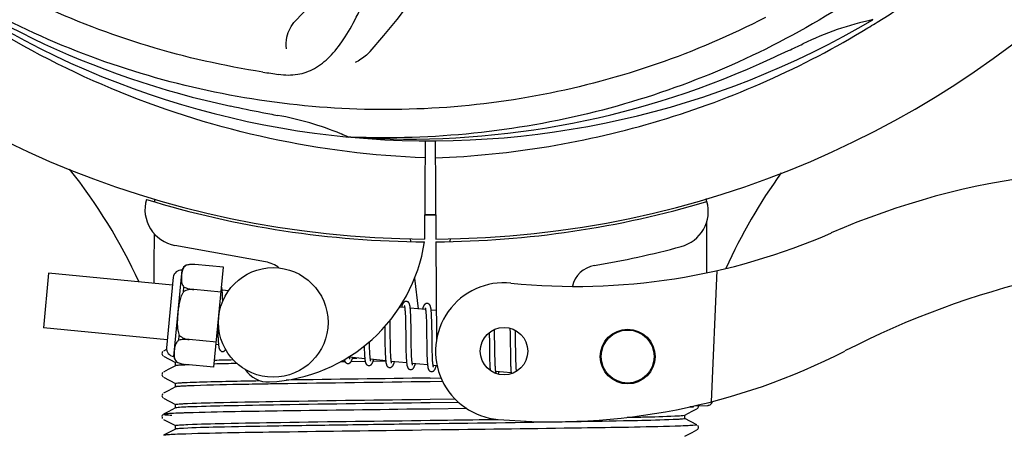
# Model space of a CAD drawing. Units: millimetres. Extents: x 783 to 5206, y 676 to 6796.
# Drawn here: x 1655 to 1763, y 2650 to 2696 of the extents above; entities that cross this region are included whole.
import ezdxf

# ---------------------------------------------------------------- set-up
doc = ezdxf.new("R2010")
doc.units = ezdxf.units.MM
doc.layers.add('COTAS', color=7, linetype='Continuous')
doc.styles.add('ARIAL', font='arial.ttf')
doc.dimstyles.new('Diseño_PlanosFabricacion', dxfattribs={"dimtxt": 40, "dimasz": 45, "dimexe": 10, "dimexo": 10, "dimgap": 10, "dimtad": 1, "dimtih": 1, "dimtoh": 1, "dimdec": 0, "dimzin": 1, "dimdsep": 46, "dimtxsty": 'ARIAL', "dimcen": 15, "dimadec": 0, "dimazin": 0, "dimtp": 0.05, "dimtm": 0.05, "dimtfac": 1, "dimtdec": 0, "dimtofl": 0, "dimtmove": 0, "dimatfit": 3, "dimfxl": 0, "dimtolj": 1, "dimarcsym": 0})

# ---------------------------------------------------------------- blocks, each defined once
blk = doc.blocks.new('*D5')
at = {"layer": 'COTAS', "color": 0, "lineweight": -2}
for p, q in [((3284.75, 2941.38), (3284.75, 2481.48)), ((1214.76, 2670.38), (1214.76, 2481.48)), ((1259.76, 2491.48), (3239.75, 2491.48))]:
    blk.add_line(p, q, dxfattribs=at)
at = {"layer": 'COTAS', "color": 0}
for points in [[(1259.76, 2498.98), (1259.76, 2483.98), (1214.76, 2491.48)], [(3239.75, 2498.98), (3239.75, 2483.98), (3284.75, 2491.48)]]:
    blk.add_solid(points, dxfattribs=at)
at = {"layer": 'Defpoints', "color": 0}
for p in [(3284.75, 2951.38), (1214.76, 2680.38), (3284.75, 2491.48)]:
    blk.add_point(p, dxfattribs=at)
at = {"layer": 'COTAS', "color": 0, "insert": (2249.75, 2521.91), "char_height": 40, "attachment_point": 5, "style": 'ARIAL'}
blk.add_mtext('\\A1;2070 mm', dxfattribs=at)

msp = doc.modelspace()

# ---------------------------------------------------------------- linework, layer by layer
for p, q in [((1748.5, 2695.17), (1748.72, 2695.31)), ((1691.06, 2682.7), (1690.82, 2682.71)), ((1699.2, 2682.33), (1699.14, 2671.54)), ((1700.3, 2682.32), (1700.36, 2671.54)), ((1669.54, 2675.88), (1669.54, 2675.96)), ((1729.99, 2675.97), (1729.99, 2675.65)), ((1730, 2673.32), (1730.03, 2667.86)), ((1697.55, 2671.59), (1697.58, 2671.28)), ((1700.37, 2671.24), (1700.43, 2660.41)), ((1701.95, 2671.59), (1701.92, 2671.28)), ((1681.72, 2669.05), (1671.79, 2670.85)), ((1671.66, 2658.69), (1672.57, 2668.14)), ((1673.01, 2668.68), (1673.01, 2668.69)), ((1673.01, 2668.68), (1673.01, 2668.68)), ((1677.12, 2668.46), (1673.99, 2668.76)), ((1676.06, 2657.51), (1677.12, 2668.46)), ((1731.14, 2668.09), (1730.52, 2653.72)), ((1657.96, 2667.79), (1657.39, 2661.82)), ((1671.53, 2666.49), (1657.96, 2667.79)), ((1671.61, 2667.36), (1670.87, 2659.64)), ((1698.04, 2667.26), (1698.42, 2663.9)), ((1672.73, 2665.76), (1672.78, 2666.29)), ((1673.86, 2666), (1673.86, 2666.01)), ((1676.85, 2665.72), (1673.86, 2666.01)), ((1677.68, 2665.89), (1676.96, 2665.96)), ((1677.01, 2665.21), (1677.01, 2665.38)), ((1677.02, 2665.03), (1677.01, 2665.21)), ((1696.96, 2664.04), (1696.39, 2664.09)), ((1699.25, 2663.82), (1697.57, 2663.98)), ((1700.41, 2663.7), (1699.85, 2663.76)), ((1695.36, 2662.35), (1695.36, 2662.64)), ((1697.03, 2663.19), (1697.03, 2663.03)), ((1697.03, 2663.03), (1697.04, 2662.85)), ((1697.04, 2662.85), (1697.04, 2662.67)), ((1697.04, 2662.67), (1697.05, 2662.48)), ((1697.62, 2663.13), (1697.62, 2663.31)), ((1697.63, 2662.95), (1697.62, 2663.13)), ((1697.64, 2662.76), (1697.63, 2662.95)), ((1697.64, 2662.45), (1697.64, 2662.76)), ((1699.3, 2663.27), (1699.31, 2663.14)), ((1699.31, 2663.14), (1699.31, 2663)), ((1699.31, 2663), (1699.32, 2662.85)), ((1699.32, 2662.85), (1699.33, 2662.69)), ((1699.33, 2662.69), (1699.33, 2662.53)), ((1699.91, 2663.05), (1699.9, 2663.21)), ((1699.91, 2662.88), (1699.91, 2663.05)), ((1699.92, 2662.7), (1699.91, 2662.88)), ((1699.93, 2662.51), (1699.92, 2662.7)), ((1670.95, 2660.51), (1657.39, 2661.82)), ((1676.48, 2661.86), (1676.48, 2661.68)), ((1676.48, 2661.68), (1676.49, 2661.32)), ((1694.77, 2661.96), (1694.78, 2661.42)), ((1695.37, 2661.72), (1695.36, 2662.35)), ((1697.05, 2662.48), (1697.06, 2662.16)), ((1697.06, 2662.16), (1697.06, 2661.83)), ((1697.06, 2661.83), (1697.07, 2661.36)), ((1697.65, 2662.12), (1697.64, 2662.45)), ((1697.66, 2661.55), (1697.65, 2662.12)), ((1697.67, 2660.35), (1697.66, 2661.55)), ((1699.33, 2662.53), (1699.34, 2662.26)), ((1699.34, 2662.26), (1699.34, 2661.98)), ((1699.34, 2661.98), (1699.35, 2661.68)), ((1699.35, 2661.68), (1699.36, 2661.26)), ((1699.93, 2662.2), (1699.93, 2662.51)), ((1699.94, 2661.88), (1699.93, 2662.2)), ((1699.95, 2661.29), (1699.94, 2661.88)), ((1706.81, 2661.37), (1706.8, 2661.65)), ((1708.49, 2661.78), (1708.49, 2661.61)), ((1708.49, 2661.61), (1708.5, 2661.41)), ((1709.09, 2661.39), (1709.09, 2661.54)), ((1672.22, 2660.46), (1672.27, 2660.99)), ((1673.34, 2660.53), (1673.34, 2660.54)), ((1676.33, 2660.25), (1673.34, 2660.53)), ((1676.49, 2661.32), (1676.5, 2661.09)), ((1676.5, 2661.09), (1676.51, 2660.87)), ((1676.51, 2660.87), (1676.52, 2660.68)), ((1695.39, 2660.34), (1695.38, 2660.77)), ((1699.36, 2661.26), (1699.37, 2659.89)), ((1706.21, 2661.29), (1706.22, 2660.94)), ((1706.22, 2660.94), (1706.23, 2660.46)), ((1706.81, 2660.93), (1706.81, 2661.37)), ((1706.83, 2659.95), (1706.81, 2660.93)), ((1708.5, 2661.41), (1708.5, 2661.11)), ((1708.5, 2661.11), (1708.51, 2660.78)), ((1708.51, 2660.78), (1708.51, 2660.31)), ((1709.1, 2661.03), (1709.09, 2661.39)), ((1709.11, 2660.41), (1709.1, 2661.03)), ((1670.87, 2659.45), (1670.55, 2659.28)), ((1676.57, 2659.97), (1676.3, 2660)), ((1692.52, 2659.82), (1692.52, 2659.63)), ((1693.11, 2660.07), (1693.1, 2660.31)), ((1693.11, 2659.77), (1693.11, 2660.07)), ((1693.12, 2659.59), (1693.11, 2659.77)), ((1694.79, 2660.3), (1694.8, 2659.86)), ((1694.8, 2659.86), (1694.81, 2659.54)), ((1694.81, 2659.54), (1694.81, 2659.34)), ((1695.39, 2660.03), (1695.39, 2660.34)), ((1695.4, 2659.75), (1695.39, 2660.03)), ((1695.4, 2659.48), (1695.4, 2659.75)), ((1695.41, 2659.31), (1695.4, 2659.48)), ((1697.08, 2660.23), (1697.09, 2659.73)), ((1697.09, 2659.73), (1697.1, 2659.37)), ((1697.1, 2659.37), (1697.1, 2659.14)), ((1697.68, 2660), (1697.67, 2660.35)), ((1697.68, 2659.67), (1697.68, 2660)), ((1697.69, 2659.46), (1697.68, 2659.67)), ((1697.69, 2659.25), (1697.69, 2659.46)), ((1699.37, 2659.89), (1699.38, 2659.44)), ((1699.38, 2659.44), (1699.39, 2659.12)), ((1699.97, 2659.69), (1699.96, 2660.05)), ((1699.98, 2659.36), (1699.97, 2659.69)), ((1706.23, 2659.84), (1706.24, 2659.06)), ((1706.83, 2659.42), (1706.83, 2659.95)), ((1706.84, 2659.02), (1706.83, 2659.42)), ((1708.51, 2660.31), (1708.53, 2659)), ((1709.12, 2658.95), (1709.12, 2659.41)), ((1670.46, 2659.22), (1670.41, 2659.15)), ((1670.55, 2658.72), (1671.86, 2658.03)), ((1692.59, 2658.43), (1690.91, 2658.59)), ((1691.25, 2658.51), (1691.73, 2658.51)), ((1692.53, 2659.35), (1692.54, 2659.18)), ((1692.54, 2659.18), (1692.55, 2659.02)), ((1693.13, 2659.17), (1693.13, 2659.33)), ((1693.14, 2659.02), (1693.13, 2659.17)), ((1694.88, 2658.21), (1693.2, 2658.37)), ((1694.81, 2659.34), (1694.82, 2659.14)), ((1695.42, 2659.14), (1695.41, 2659.31)), ((1695.43, 2658.78), (1695.43, 2658.92)), ((1697.1, 2659.14), (1697.11, 2658.93)), ((1697.11, 2658.93), (1697.12, 2658.72)), ((1697.7, 2659.06), (1697.69, 2659.25)), ((1697.71, 2658.88), (1697.7, 2659.06)), ((1697.71, 2658.71), (1697.71, 2658.88)), ((1699.39, 2659.12), (1699.39, 2658.91)), ((1699.39, 2658.91), (1699.4, 2658.72)), ((1699.4, 2658.72), (1699.41, 2658.53)), ((1699.41, 2658.53), (1699.42, 2658.36)), ((1699.98, 2659.15), (1699.98, 2659.36)), ((1699.99, 2658.95), (1699.98, 2659.15)), ((1699.99, 2658.76), (1699.99, 2658.95)), ((1700, 2658.59), (1699.99, 2658.76)), ((1700.01, 2658.43), (1700, 2658.59)), ((1700.01, 2658.35), (1700.01, 2658.43)), ((1706.24, 2659.06), (1706.25, 2658.68)), ((1706.25, 2658.68), (1706.26, 2658.43)), ((1706.26, 2658.43), (1706.26, 2658.21)), ((1706.84, 2658.73), (1706.84, 2659.02)), ((1706.85, 2658.46), (1706.84, 2658.73)), ((1706.86, 2658.21), (1706.85, 2658.46)), ((1708.53, 2659), (1708.54, 2658.59)), ((1708.54, 2658.59), (1708.54, 2658.33)), ((1708.54, 2658.33), (1708.55, 2658.08)), ((1709.13, 2658.63), (1709.12, 2658.95)), ((1709.14, 2658.32), (1709.13, 2658.63)), ((1709.14, 2658.13), (1709.14, 2658.32)), ((1671.05, 2657.24), (1670.55, 2656.97)), ((1671.86, 2657.66), (1671.05, 2657.24)), ((1671.85, 2657.65), (1671.85, 2658.04)), ((1671.97, 2658.08), (1671.98, 2658.08)), ((1671.99, 2658.07), (1671.99, 2658.08)), ((1671.99, 2658.08), (1671.99, 2658.08)), ((1676.06, 2657.51), (1672.94, 2657.81)), ((1690.13, 2658.1), (1689.91, 2658.09)), ((1690.43, 2658.1), (1690.13, 2658.1)), ((1692.64, 2658.13), (1691.08, 2658.11)), ((1694.89, 2658.16), (1693.49, 2658.14)), ((1697.17, 2657.99), (1695.49, 2658.15)), ((1699.46, 2657.77), (1697.78, 2657.93)), ((1700.51, 2657.67), (1700.07, 2657.71)), ((1706.26, 2658.21), (1706.27, 2657.99)), ((1706.27, 2657.99), (1706.28, 2657.79)), ((1706.86, 2658.05), (1706.86, 2658.21)), ((1706.87, 2657.9), (1706.86, 2658.05)), ((1706.88, 2657.76), (1706.87, 2657.9)), ((1706.88, 2657.63), (1706.88, 2657.76)), ((1708.55, 2658.08), (1708.56, 2657.85)), ((1708.56, 2657.85), (1708.56, 2657.64)), ((1709.15, 2657.95), (1709.14, 2658.13)), ((1709.15, 2657.78), (1709.15, 2657.95)), ((1709.16, 2657.62), (1709.15, 2657.78)), ((1709.17, 2657.48), (1709.16, 2657.62)), ((1670.46, 2656.91), (1670.41, 2656.85)), ((1670.55, 2656.41), (1671.86, 2655.72)), ((1699.75, 2656.31), (1700.94, 2656.33)), ((1708.62, 2656.89), (1706.94, 2657.05)), ((1671.86, 2655.35), (1671.05, 2654.93)), ((1671.85, 2655.34), (1671.85, 2655.73)), ((1701.12, 2655.94), (1699.75, 2655.92)), ((1670.46, 2654.6), (1670.42, 2654.54)), ((1671.05, 2654.93), (1670.55, 2654.67)), ((1670.55, 2654.1), (1671.86, 2653.41)), ((1699.75, 2654), (1702.46, 2654.04)), ((1671.86, 2653.04), (1671.05, 2652.62)), ((1671.85, 2653.03), (1671.85, 2653.42)), ((1699.73, 2652.92), (1699.11, 2652.92)), ((1703.75, 2652.98), (1699.73, 2652.92)), ((1702.87, 2653.65), (1699.75, 2653.61)), ((1728.59, 2653.18), (1728.18, 2653.17)), ((1728.18, 2653.17), (1728.59, 2653.18)), ((1728.45, 2652.68), (1728.95, 2652.94)), ((1728.59, 2653.18), (1728.6, 2653.26)), ((1728.66, 2653.27), (1730.18, 2653.33)), ((1729.01, 2652.98), (1729.06, 2653.03)), ((1729.06, 2653.03), (1729.1, 2653.1)), ((1670.44, 2652.27), (1670.4, 2652.2)), ((1670.4, 2651.94), (1670.44, 2651.88)), ((1670.48, 2652.31), (1670.44, 2652.27)), ((1671.05, 2652.62), (1670.55, 2652.36)), ((1727.64, 2652.26), (1728.45, 2652.68)), ((1728.95, 2651.2), (1727.64, 2651.89)), ((1727.65, 2651.88), (1727.65, 2652.27)), ((1670.55, 2651.79), (1671.86, 2651.11)), ((1671.85, 2650.72), (1671.85, 2651.11)), ((1729.1, 2651.05), (1729.06, 2651.11)), ((1729.06, 2650.72), (1729.1, 2650.79)), ((1671.05, 2650.31), (1670.55, 2650.05)), ((1671.86, 2650.73), (1671.05, 2650.31)), ((1700.98, 2650.63), (1698.79, 2650.6)), ((1727.64, 2649.95), (1728.45, 2650.37)), ((1728.45, 2650.37), (1728.95, 2650.63)), ((1729.01, 2650.67), (1729.06, 2650.72))]:
    msp.add_line(p, q)
for points in [[(1676.96, 2665.93), (1676.96, 2665.99), (1676.95, 2666.04), (1676.94, 2666.09), (1676.94, 2666.14), (1676.93, 2666.18), (1676.92, 2666.22), (1676.91, 2666.27), (1676.91, 2666.29)], [(1677.01, 2665.38), (1677, 2665.46), (1677, 2665.53), (1676.99, 2665.61), (1676.99, 2665.68), (1676.98, 2665.74), (1676.98, 2665.81), (1676.97, 2665.87), (1676.96, 2665.93)], [(1677.03, 2664.74), (1677.03, 2664.83), (1677.02, 2665.03)], [(1697.15, 2664.72), (1697.14, 2664.72), (1697.08, 2664.72), (1697.03, 2664.71), (1696.98, 2664.69), (1696.93, 2664.67), (1696.89, 2664.64), (1696.86, 2664.61), (1696.83, 2664.58), (1696.81, 2664.55), (1696.79, 2664.52), (1696.77, 2664.49), (1696.75, 2664.46), (1696.73, 2664.42), (1696.72, 2664.38), (1696.7, 2664.34), (1696.68, 2664.3), (1696.66, 2664.25), (1696.65, 2664.2), (1696.63, 2664.15), (1696.61, 2664.09), (1696.6, 2664.07)], [(1696.92, 2664.23), (1696.92, 2664.23), (1696.91, 2664.23), (1696.91, 2664.23), (1696.92, 2664.22), (1696.92, 2664.22), (1696.92, 2664.2), (1696.93, 2664.19), (1696.93, 2664.17), (1696.94, 2664.14), (1696.94, 2664.12), (1696.95, 2664.09), (1696.96, 2664.05)], [(1696.96, 2664.05), (1696.96, 2664.02), (1696.97, 2663.98), (1696.97, 2663.93), (1696.98, 2663.89), (1696.98, 2663.84), (1696.99, 2663.79), (1696.99, 2663.73), (1697, 2663.68), (1697, 2663.62), (1697.01, 2663.55), (1697.01, 2663.49), (1697.01, 2663.42)], [(1697.57, 2663.94), (1697.56, 2664), (1697.56, 2664.05), (1697.55, 2664.1), (1697.54, 2664.15), (1697.54, 2664.2), (1697.53, 2664.24), (1697.52, 2664.28), (1697.51, 2664.32), (1697.5, 2664.36), (1697.49, 2664.39), (1697.48, 2664.42), (1697.47, 2664.46), (1697.45, 2664.49), (1697.44, 2664.52), (1697.42, 2664.55), (1697.39, 2664.58), (1697.36, 2664.62), (1697.33, 2664.65), (1697.28, 2664.68), (1697.23, 2664.7), (1697.18, 2664.72), (1697.15, 2664.72)], [(1697.62, 2663.31), (1697.61, 2663.39), (1697.61, 2663.47), (1697.6, 2663.54), (1697.6, 2663.62), (1697.59, 2663.69), (1697.59, 2663.76), (1697.58, 2663.82), (1697.58, 2663.88), (1697.57, 2663.94)], [(1699.44, 2664.5), (1699.42, 2664.5), (1699.37, 2664.5), (1699.32, 2664.49), (1699.27, 2664.47), (1699.23, 2664.45), (1699.19, 2664.43), (1699.16, 2664.4), (1699.14, 2664.37), (1699.11, 2664.35), (1699.09, 2664.32), (1699.07, 2664.29), (1699.06, 2664.26), (1699.04, 2664.23), (1699.02, 2664.2), (1699.01, 2664.17), (1698.99, 2664.13), (1698.98, 2664.09), (1698.96, 2664.05), (1698.94, 2664), (1698.93, 2663.95), (1698.91, 2663.9), (1698.89, 2663.85)], [(1699.2, 2664.01), (1699.2, 2664.01), (1699.2, 2664.01), (1699.2, 2664.01), (1699.21, 2664), (1699.21, 2663.99), (1699.21, 2663.98), (1699.22, 2663.96), (1699.22, 2663.94), (1699.23, 2663.92), (1699.23, 2663.9), (1699.24, 2663.87), (1699.24, 2663.84)], [(1699.24, 2663.84), (1699.25, 2663.8), (1699.25, 2663.77), (1699.26, 2663.73), (1699.26, 2663.69), (1699.27, 2663.65), (1699.27, 2663.6), (1699.28, 2663.55), (1699.28, 2663.5), (1699.29, 2663.44), (1699.29, 2663.39), (1699.3, 2663.33), (1699.3, 2663.27)], [(1699.86, 2663.74), (1699.85, 2663.79), (1699.84, 2663.84), (1699.84, 2663.89), (1699.83, 2663.94), (1699.82, 2663.98), (1699.82, 2664.03), (1699.81, 2664.06), (1699.8, 2664.1), (1699.79, 2664.14), (1699.78, 2664.17), (1699.77, 2664.21), (1699.76, 2664.24), (1699.74, 2664.27), (1699.73, 2664.3), (1699.71, 2664.33), (1699.68, 2664.37), (1699.65, 2664.4), (1699.61, 2664.43), (1699.57, 2664.46), (1699.52, 2664.48), (1699.47, 2664.5), (1699.44, 2664.5)], [(1699.9, 2663.21), (1699.89, 2663.28), (1699.89, 2663.36), (1699.89, 2663.43), (1699.88, 2663.49), (1699.87, 2663.56), (1699.87, 2663.62), (1699.86, 2663.68), (1699.86, 2663.74)], [(1697.01, 2663.42), (1697.02, 2663.27), (1697.03, 2663.19)], [(1695.38, 2660.77), (1695.38, 2661.23), (1695.37, 2661.72)], [(1676.52, 2660.68), (1676.52, 2660.58), (1676.53, 2660.49), (1676.53, 2660.41), (1676.54, 2660.33), (1676.54, 2660.25), (1676.55, 2660.18), (1676.55, 2660.11), (1676.56, 2660.04), (1676.57, 2659.98)], [(1694.78, 2661.42), (1694.78, 2661.2), (1694.79, 2660.3)], [(1697.07, 2661.36), (1697.07, 2660.99), (1697.08, 2660.23)], [(1699.96, 2660.05), (1699.96, 2660.67), (1699.95, 2660.8), (1699.95, 2661.29)], [(1706.23, 2660.46), (1706.23, 2660.09), (1706.23, 2659.84)], [(1676.57, 2659.98), (1676.57, 2659.92), (1676.58, 2659.87), (1676.59, 2659.81), (1676.6, 2659.77), (1676.6, 2659.72), (1676.61, 2659.68), (1676.62, 2659.64), (1676.63, 2659.6), (1676.64, 2659.56), (1676.65, 2659.53), (1676.67, 2659.49), (1676.68, 2659.46), (1676.7, 2659.43), (1676.72, 2659.39), (1676.74, 2659.36), (1676.78, 2659.33), (1676.82, 2659.29), (1676.86, 2659.26), (1676.91, 2659.24), (1676.97, 2659.23), (1676.98, 2659.23)], [(1676.98, 2659.23), (1677, 2659.23), (1677.05, 2659.23), (1677.1, 2659.24), (1677.15, 2659.26), (1677.2, 2659.28), (1677.24, 2659.31), (1677.27, 2659.34), (1677.3, 2659.37), (1677.32, 2659.4), (1677.34, 2659.43), (1677.35, 2659.44)], [(1692.52, 2659.63), (1692.53, 2659.53), (1692.53, 2659.35)], [(1693.13, 2659.33), (1693.12, 2659.5), (1693.12, 2659.59)], [(1709.12, 2659.41), (1709.11, 2659.9), (1709.11, 2660.41)], [(1670.41, 2659.15), (1670.38, 2659.07), (1670.37, 2658.99), (1670.39, 2658.9), (1670.43, 2658.82), (1670.48, 2658.77)], [(1690.35, 2658.34), (1690.36, 2658.31), (1690.37, 2658.27), (1690.38, 2658.23), (1690.39, 2658.2), (1690.4, 2658.17), (1690.42, 2658.14), (1690.43, 2658.11), (1690.45, 2658.07), (1690.48, 2658.04), (1690.51, 2658.01), (1690.55, 2657.97), (1690.59, 2657.94), (1690.64, 2657.92), (1690.7, 2657.91), (1690.72, 2657.91)], [(1690.72, 2657.91), (1690.75, 2657.9), (1690.8, 2657.91), (1690.86, 2657.92), (1690.91, 2657.94), (1690.95, 2657.97), (1690.99, 2658), (1691.02, 2658.03), (1691.04, 2658.05), (1691.06, 2658.08), (1691.08, 2658.11), (1691.1, 2658.14), (1691.12, 2658.17), (1691.13, 2658.2), (1691.15, 2658.24), (1691.17, 2658.28), (1691.18, 2658.31), (1691.2, 2658.36), (1691.21, 2658.4), (1691.23, 2658.45), (1691.25, 2658.5), (1691.26, 2658.55), (1691.27, 2658.56)], [(1690.91, 2658.57), (1690.91, 2658.6), (1690.9, 2658.64), (1690.9, 2658.67)], [(1690.95, 2658.4), (1690.95, 2658.4), (1690.96, 2658.4), (1690.96, 2658.4), (1690.95, 2658.4), (1690.95, 2658.41), (1690.95, 2658.42), (1690.94, 2658.44), (1690.94, 2658.46), (1690.93, 2658.48), (1690.93, 2658.51), (1690.92, 2658.54), (1690.91, 2658.57)], [(1692.55, 2659.02), (1692.55, 2658.94), (1692.56, 2658.87), (1692.56, 2658.79), (1692.57, 2658.73), (1692.57, 2658.66), (1692.58, 2658.6), (1692.58, 2658.54), (1692.59, 2658.48)], [(1692.59, 2658.48), (1692.59, 2658.42), (1692.6, 2658.37), (1692.61, 2658.32), (1692.61, 2658.27), (1692.62, 2658.23), (1692.63, 2658.19), (1692.64, 2658.15), (1692.64, 2658.11), (1692.65, 2658.07), (1692.66, 2658.04), (1692.67, 2658), (1692.68, 2657.97), (1692.7, 2657.94), (1692.71, 2657.91), (1692.73, 2657.88), (1692.75, 2657.85), (1692.77, 2657.81), (1692.8, 2657.78), (1692.84, 2657.75), (1692.89, 2657.72), (1692.94, 2657.7), (1692.99, 2657.69), (1693.01, 2657.69)], [(1693.01, 2657.69), (1693.04, 2657.68), (1693.09, 2657.69), (1693.15, 2657.7), (1693.2, 2657.72), (1693.24, 2657.75), (1693.28, 2657.78), (1693.31, 2657.81), (1693.33, 2657.83), (1693.35, 2657.86), (1693.37, 2657.89), (1693.39, 2657.92), (1693.41, 2657.95), (1693.42, 2657.99), (1693.44, 2658.02), (1693.46, 2658.06), (1693.47, 2658.1), (1693.49, 2658.14), (1693.51, 2658.19), (1693.52, 2658.23), (1693.54, 2658.28), (1693.56, 2658.34)], [(1693.2, 2658.37), (1693.2, 2658.41), (1693.19, 2658.45), (1693.18, 2658.49), (1693.18, 2658.54), (1693.17, 2658.59), (1693.17, 2658.64), (1693.16, 2658.7), (1693.16, 2658.76), (1693.15, 2658.82), (1693.15, 2658.88), (1693.15, 2658.95), (1693.14, 2659.02)], [(1693.24, 2658.18), (1693.24, 2658.18), (1693.24, 2658.19), (1693.24, 2658.2), (1693.23, 2658.21), (1693.23, 2658.23), (1693.22, 2658.25), (1693.22, 2658.28), (1693.21, 2658.31), (1693.21, 2658.34), (1693.2, 2658.37)], [(1694.82, 2659.14), (1694.82, 2659.05), (1694.83, 2658.87)], [(1694.83, 2658.87), (1694.84, 2658.78), (1694.84, 2658.7), (1694.85, 2658.62), (1694.85, 2658.55), (1694.86, 2658.47), (1694.86, 2658.4), (1694.87, 2658.34), (1694.88, 2658.27), (1694.88, 2658.21)], [(1695.43, 2658.92), (1695.42, 2659.07), (1695.42, 2659.14)], [(1695.49, 2658.12), (1695.49, 2658.16), (1695.48, 2658.19), (1695.48, 2658.23), (1695.47, 2658.28), (1695.47, 2658.32), (1695.46, 2658.37), (1695.46, 2658.42), (1695.45, 2658.47), (1695.45, 2658.53), (1695.45, 2658.59), (1695.44, 2658.65), (1695.44, 2658.71), (1695.43, 2658.78)], [(1697.12, 2658.72), (1697.12, 2658.62), (1697.13, 2658.53), (1697.13, 2658.44), (1697.14, 2658.36), (1697.15, 2658.27), (1697.15, 2658.19), (1697.16, 2658.12), (1697.17, 2658.05)], [(1697.72, 2658.56), (1697.72, 2658.63), (1697.71, 2658.71)], [(1697.79, 2657.89), (1697.78, 2657.93), (1697.77, 2657.97), (1697.77, 2658.02), (1697.76, 2658.06), (1697.76, 2658.11), (1697.75, 2658.17), (1697.75, 2658.22), (1697.74, 2658.28), (1697.74, 2658.35), (1697.73, 2658.41), (1697.73, 2658.48), (1697.72, 2658.56)], [(1699.42, 2658.36), (1699.42, 2658.28), (1699.42, 2658.2), (1699.43, 2658.13), (1699.43, 2658.06), (1699.44, 2657.99), (1699.45, 2657.92), (1699.45, 2657.86), (1699.46, 2657.8)], [(1700.07, 2657.68), (1700.07, 2657.71), (1700.06, 2657.76), (1700.06, 2657.8), (1700.05, 2657.85), (1700.04, 2657.9), (1700.04, 2657.96), (1700.03, 2658.01), (1700.03, 2658.08), (1700.02, 2658.14), (1700.02, 2658.21), (1700.02, 2658.28), (1700.01, 2658.35)], [(1694.88, 2658.21), (1694.89, 2658.16), (1694.9, 2658.1), (1694.9, 2658.05), (1694.91, 2658), (1694.92, 2657.96), (1694.93, 2657.91), (1694.94, 2657.87), (1694.95, 2657.84), (1694.96, 2657.8), (1694.97, 2657.76), (1694.98, 2657.73), (1694.99, 2657.7), (1695.01, 2657.67), (1695.03, 2657.63), (1695.06, 2657.6), (1695.09, 2657.56), (1695.13, 2657.53), (1695.18, 2657.5), (1695.23, 2657.48), (1695.28, 2657.47), (1695.3, 2657.47)], [(1695.3, 2657.47), (1695.32, 2657.46), (1695.38, 2657.47), (1695.43, 2657.48), (1695.48, 2657.5), (1695.53, 2657.53), (1695.56, 2657.55), (1695.59, 2657.58), (1695.62, 2657.61), (1695.64, 2657.64), (1695.66, 2657.67), (1695.68, 2657.69), (1695.69, 2657.72), (1695.71, 2657.76), (1695.72, 2657.79), (1695.74, 2657.83), (1695.76, 2657.86), (1695.77, 2657.9), (1695.79, 2657.94), (1695.8, 2657.99), (1695.82, 2658.04), (1695.84, 2658.09), (1695.85, 2658.12)], [(1695.53, 2657.96), (1695.53, 2657.96), (1695.53, 2657.95), (1695.53, 2657.96), (1695.53, 2657.96), (1695.53, 2657.97), (1695.53, 2657.98), (1695.52, 2658), (1695.52, 2658.02), (1695.51, 2658.04), (1695.51, 2658.06), (1695.5, 2658.09), (1695.49, 2658.12)], [(1697.17, 2658.05), (1697.17, 2657.98), (1697.18, 2657.92), (1697.19, 2657.86), (1697.2, 2657.81), (1697.21, 2657.76), (1697.21, 2657.71), (1697.22, 2657.66), (1697.23, 2657.62), (1697.25, 2657.58), (1697.26, 2657.54), (1697.27, 2657.51), (1697.29, 2657.47), (1697.3, 2657.44), (1697.33, 2657.4), (1697.35, 2657.37), (1697.39, 2657.34), (1697.43, 2657.3), (1697.48, 2657.28), (1697.53, 2657.26), (1697.58, 2657.25), (1697.59, 2657.25)], [(1697.59, 2657.25), (1697.61, 2657.24), (1697.66, 2657.25), (1697.71, 2657.26), (1697.76, 2657.28), (1697.81, 2657.3), (1697.84, 2657.33), (1697.88, 2657.36), (1697.9, 2657.38), (1697.92, 2657.41), (1697.94, 2657.44), (1697.96, 2657.47), (1697.98, 2657.5), (1698, 2657.54), (1698.01, 2657.57), (1698.03, 2657.61), (1698.05, 2657.65), (1698.06, 2657.69), (1698.08, 2657.73), (1698.1, 2657.78), (1698.11, 2657.83), (1698.13, 2657.88), (1698.14, 2657.9)], [(1697.82, 2657.74), (1697.82, 2657.74), (1697.82, 2657.75), (1697.81, 2657.76), (1697.81, 2657.78), (1697.8, 2657.8), (1697.8, 2657.83), (1697.79, 2657.86), (1697.79, 2657.89)], [(1699.46, 2657.8), (1699.46, 2657.75), (1699.47, 2657.7), (1699.48, 2657.65), (1699.48, 2657.6), (1699.49, 2657.56), (1699.5, 2657.51), (1699.51, 2657.47), (1699.51, 2657.44), (1699.52, 2657.4), (1699.53, 2657.37), (1699.54, 2657.33), (1699.55, 2657.3), (1699.57, 2657.27), (1699.58, 2657.24), (1699.6, 2657.21), (1699.62, 2657.18), (1699.65, 2657.15), (1699.68, 2657.12), (1699.72, 2657.08), (1699.76, 2657.06), (1699.81, 2657.04), (1699.86, 2657.03), (1699.88, 2657.02)], [(1699.88, 2657.02), (1699.9, 2657.02), (1699.96, 2657.03), (1700.01, 2657.04), (1700.06, 2657.06), (1700.11, 2657.09), (1700.14, 2657.11), (1700.17, 2657.14), (1700.2, 2657.17), (1700.22, 2657.2), (1700.24, 2657.23), (1700.26, 2657.26), (1700.28, 2657.3), (1700.3, 2657.33), (1700.31, 2657.37), (1700.33, 2657.41), (1700.35, 2657.45), (1700.36, 2657.5), (1700.38, 2657.55), (1700.4, 2657.6), (1700.42, 2657.65), (1700.42, 2657.67)], [(1700.11, 2657.52), (1700.11, 2657.52), (1700.11, 2657.53), (1700.1, 2657.54), (1700.1, 2657.56), (1700.09, 2657.58), (1700.09, 2657.61), (1700.08, 2657.64), (1700.07, 2657.68)], [(1706.28, 2657.79), (1706.28, 2657.69), (1706.29, 2657.6), (1706.29, 2657.52), (1706.3, 2657.44), (1706.31, 2657.36), (1706.31, 2657.29), (1706.32, 2657.22), (1706.32, 2657.15), (1706.32, 2657.15)], [(1706.94, 2657.05), (1706.93, 2657.08), (1706.93, 2657.12), (1706.92, 2657.16), (1706.92, 2657.2), (1706.91, 2657.25), (1706.91, 2657.29), (1706.9, 2657.35), (1706.9, 2657.4), (1706.89, 2657.45), (1706.89, 2657.51), (1706.89, 2657.57), (1706.88, 2657.63)], [(1708.56, 2657.64), (1708.57, 2657.55), (1708.57, 2657.45), (1708.58, 2657.37), (1708.58, 2657.28), (1708.59, 2657.2), (1708.6, 2657.13), (1708.6, 2657.06), (1708.61, 2656.99), (1708.61, 2656.92)], [(1709.2, 2657.05), (1709.19, 2657.1), (1709.19, 2657.15), (1709.19, 2657.21), (1709.18, 2657.28), (1709.18, 2657.34), (1709.17, 2657.41), (1709.17, 2657.48)], [(1670.41, 2656.85), (1670.38, 2656.76), (1670.37, 2656.68), (1670.39, 2656.59), (1670.43, 2656.51), (1670.48, 2656.46)], [(1706.98, 2656.86), (1706.98, 2656.86), (1706.98, 2656.85), (1706.98, 2656.85), (1706.98, 2656.86), (1706.98, 2656.87), (1706.97, 2656.88), (1706.97, 2656.89), (1706.96, 2656.91), (1706.96, 2656.93), (1706.95, 2656.96), (1706.95, 2656.98), (1706.94, 2657.01), (1706.94, 2657.05)], [(1707.2, 2656.75), (1707.21, 2656.77), (1707.22, 2656.81), (1707.24, 2656.86), (1707.26, 2656.9), (1707.27, 2656.95), (1707.29, 2657.01), (1707.29, 2657.01)], [(1708.61, 2656.92), (1708.62, 2656.86), (1708.63, 2656.8), (1708.63, 2656.79)], [(1670.42, 2654.54), (1670.38, 2654.46), (1670.37, 2654.38), (1670.39, 2654.29), (1670.43, 2654.21), (1670.47, 2654.15)], [(1729.1, 2653.1), (1729.12, 2653.18), (1729.13, 2653.27), (1729.12, 2653.29)], [(1670.4, 2652.2), (1670.37, 2652.11), (1670.38, 2652.02), (1670.4, 2651.94)], [(1729.1, 2650.79), (1729.12, 2650.87), (1729.13, 2650.96), (1729.1, 2651.05)]]:
    msp.add_lwpolyline(points)
for centre, radius in [((1682.56, 2662.41), 6), ((1707.84, 2659.26), 2.6), ((1721.38, 2658.67), 3), ((1721.38, 2658.67), 2.9)]:
    msp.add_circle(centre, radius)
for centre, radius, start, end in [((1699.75, 2777.54), 106, 90.3322, 269.6678), ((1699.75, 2777.54), 106, 270.3322, 89.6678), ((1641.1, 2738.87), 70, 318.0566, 17.2752), ((1635.8, 2743.82), 69, 315.4682, 12.0184), ((1697.01, 2777.98), 97.52, 302.0226, 316.3787), ((1697.42, 2778.67), 94.59, 230.28, 258.0932), ((1699.75, 2777.54), 95.24, 228.766, 264.6079), ((1699.75, 2777.54), 95.24, 264.766, 300.6079), ((1755.56, 2661.89), 34.47, 102.2574, 115.7674), ((1696.92, 2778.11), 97.67, 301.3178, 301.8754), ((1699.75, 2777.54), 93.95, 294.6963, 295.7582), ((1592.32, 3011.18), 351.1, 294.1224, 294.6945), ((1697.2, 2777.08), 94.59, 266.28, 294.0932), ((1704.64, 2842.87), 154.79, 261.3764, 262.0196), ((1750.16, 3029.7), 351.1, 258.1224, 258.6945), ((1699.75, 2777.54), 93.95, 258.6963, 259.7582), ((1676.9, 2651.09), 34.55, 67.7531, 79.7572), ((1677.29, 2652.08), 33.48, 66.1995, 67.7196), ((1613.61, 2641.93), 59.7, 24.6556, 38.6333), ((1786.6, 2643.71), 59.77, 144.0575, 155.6724), ((1776.75, 2596.48), 82.64, 80.1721, 113.5863), ((1672.51, 2674.79), 4, 164.074, 259.6678), ((1699.75, 2777.54), 106.3, 252.9959, 269.6678), ((1699.75, 2777.54), 106.3, 270.3322, 286.5705), ((1726.21, 2674.59), 4, 284.9771, 15.4924), ((1699.75, 2777.54), 103.32, 269.6663, 270.3337), ((1699.75, 2777.54), 103.35, 269.666, 270.334), ((1699.75, 2777.54), 103.35, 269.666, 270.334), ((1681.24, 2673.97), 18.1, 272.923, 351.3426), ((1715.68, 2736.36), 70, 264.1914, 293.5863), ((1699.77, 2773.41), 106.3, 279.7245, 284.9771), ((1788.84, 2574.38), 95.47, 89.4362, 117.2134), ((1672.48, 2667.27), 0.875, 84.5, 174.5), ((1673.57, 2667.77), 1.07, 121.5208, 159.7276), ((1673.74, 2665.6), 3.17, 92.2989, 93.5411), ((1673.74, 2665.56), 3.21, 91.7293, 92.3005), ((1673.74, 2665.52), 3.25, 89.8325, 91.7252), ((1673.74, 2665.49), 3.28, 89.6082, 89.834), ((1673.74, 2665.46), 3.31, 87.6598, 89.6062), ((1673.74, 2665.44), 3.33, 87.5185, 87.6617), ((1673.74, 2665.42), 3.34, 85.6916, 87.5179), ((1681.09, 2665.6), 3.5, 52.3931, 79.6678), ((1718.24, 2665.68), 3, 99.7245, 166.7027), ((1707.84, 2659.26), 7.5, 84.2132, 265.1066), ((1671.74, 2659.56), 0.875, 174.5, 264.5), ((1672.72, 2658.86), 1.07, 189.2724, 227.4792), ((1688.28, 2165.17), 493.23, 91.1722, 91.4123), ((1713.17, 2721.53), 70, 265.1066, 297.2134), ((1676.13, 2589.5), 68.33, 92.3157, 92.5027), ((1690.2, 2080.06), 577.97, 91.15127, 91.39951), ((1682.01, 2658.89), 3, 213.0403, 272.923), ((1760.32, -2233.67), 4890.36, 90.70961, 90.89435), ((1788.96, -4255.51), 6912, 90.739482, 90.877232), ((1730.16, 2653.82), 0.49, 272.3558, 277.1189)]:
    msp.add_arc(centre, radius, start, end)
for start_param, end_param in [(1.458791, 1.459358), (1.467439, 1.480057)]:
    msp.add_ellipse((1699.75, 2627.29), major_axis=(0, 434.74), ratio=0.069927, start_param=start_param, end_param=end_param)
for points, knots in [([(1681.43, 2689.84), (1672.93, 2691.13), (1656.1, 2696.24), (1633.98, 2710.82), (1616.61, 2731.32), (1609.3, 2747.87), (1606.87, 2756.5)], [0, 0, 0, 0, 0.244703, 0.492965, 0.744714, 1, 1, 1, 1]), ([(1777.5, 2733.01), (1773.65, 2725.33), (1763.58, 2710.91), (1742.88, 2694.37), (1718.01, 2684.19), (1700.02, 2682.35), (1691.06, 2682.7)], [0, 0, 0, 0, 0.244703, 0.492965, 0.744714, 1, 1, 1, 1]), ([(1699.19, 2680.43), (1693.48, 2680.65), (1682.07, 2682.08), (1665.61, 2687.16), (1650.28, 2695.02), (1641.12, 2701.98), (1636.89, 2705.83)], [0, 0, 0, 0, 0.250002, 0.499994, 0.749995, 1, 1, 1, 1]), ([(1736.48, 2695.82), (1728.85, 2691.87), (1712.22, 2686.11), (1685.76, 2684.9), (1659.65, 2691.28), (1644.01, 2700.37), (1636.97, 2705.92)], [0, 0, 0, 0, 0.244703, 0.492965, 0.744714, 1, 1, 1, 1]), ([(1683.15, 2689.59), (1683.84, 2689.49), (1685.21, 2689.46), (1687.17, 2690.16), (1688.87, 2691.52), (1690.37, 2693.47), (1691.77, 2695.94), (1692.86, 2698.36), (1693.61, 2700.57), (1694.32, 2703.11), (1694.87, 2705.07), (1695.34, 2706.38)], [0, 0, 0, 0, 0.092727, 0.179138, 0.27145, 0.378129, 0.50386, 0.649625, 0.729722, 0.814701, 1, 1, 1, 1]), ([(1684.01, 2692.39), (1683.93, 2692.8), (1684.03, 2693.92), (1684.52, 2694.96), (1684.99, 2695.43)], [0, 0, 0, 0, 0.388617, 1, 1, 1, 1]), ([(1700.31, 2680.43), (1704.47, 2680.59), (1712.79, 2681.44), (1724.99, 2684.27), (1736.73, 2688.63), (1744.13, 2692.5), (1747.69, 2694.67)], [0, 0, 0, 0, 0.249996, 0.499996, 0.749997, 1, 1, 1, 1]), ([(1693.16, 2692.08), (1693.04, 2691.94), (1692.55, 2691.46), (1691.97, 2691.08), (1691.52, 2690.88)], [0, 0, 0, 0, 0.271837, 1, 1, 1, 1]), ([(1673.01, 2668.68), (1672.96, 2668.64), (1672.86, 2668.56), (1672.76, 2668.42), (1672.68, 2668.28), (1672.6, 2668.08), (1672.55, 2667.83), (1672.51, 2667.52), (1672.49, 2667.21), (1672.5, 2666.96), (1672.53, 2666.75), (1672.58, 2666.59), (1672.66, 2666.43), (1672.74, 2666.34), (1672.78, 2666.29)], [0, 0, 0, 0, 0.073636, 0.140135, 0.202746, 0.263355, 0.382101, 0.5, 0.617899, 0.736645, 0.797254, 0.859865, 0.926364, 1, 1, 1, 1]), ([(1673.54, 2668.76), (1673.49, 2668.76), (1673.32, 2668.74), (1673.14, 2668.71), (1673.01, 2668.68)], [0, 0, 0, 0, 0.260264, 1, 1, 1, 1]), ([(1673.86, 2666), (1673.77, 2666.01), (1673.57, 2666.02), (1673.28, 2665.99), (1672.99, 2665.9), (1672.81, 2665.81), (1672.73, 2665.76)], [0, 0, 0, 0, 0.249976, 0.499962, 0.749968, 1, 1, 1, 1]), ([(1672.78, 2666.29), (1672.94, 2666.21), (1673.3, 2666.09), (1673.67, 2666.03), (1673.86, 2666.01)], [0, 0, 0, 0, 0.48106, 1, 1, 1, 1]), ([(1672.73, 2665.76), (1672.67, 2665.68), (1672.57, 2665.5), (1672.45, 2665.22), (1672.36, 2664.93), (1672.26, 2664.53), (1672.18, 2664.02), (1672.11, 2663.42), (1672.06, 2662.8), (1672.05, 2662.29), (1672.06, 2661.88), (1672.1, 2661.58), (1672.16, 2661.28), (1672.23, 2661.08), (1672.27, 2660.99)], [0, 0, 0, 0, 0.062471, 0.124964, 0.187466, 0.249975, 0.374979, 0.5, 0.62502, 0.750025, 0.812534, 0.875036, 0.937529, 1, 1, 1, 1]), ([(1672.22, 2660.46), (1672.18, 2660.44), (1672.1, 2660.37), (1672.04, 2660.3), (1672.01, 2660.26)], [0, 0, 0, 0, 0.522173, 1, 1, 1, 1]), ([(1673.34, 2660.53), (1673.14, 2660.55), (1672.77, 2660.56), (1672.39, 2660.51), (1672.22, 2660.46)], [0, 0, 0, 0, 0.518932, 1, 1, 1, 1]), ([(1672.27, 2660.99), (1672.34, 2660.93), (1672.5, 2660.81), (1672.76, 2660.67), (1673.04, 2660.58), (1673.24, 2660.55), (1673.34, 2660.54)], [0, 0, 0, 0, 0.250032, 0.500038, 0.750024, 1, 1, 1, 1]), ([(1672.01, 2660.26), (1671.95, 2660.18), (1671.86, 2660.01), (1671.78, 2659.74), (1671.73, 2659.46), (1671.71, 2659.19), (1671.7, 2658.91), (1671.72, 2658.63), (1671.78, 2658.39), (1671.88, 2658.2), (1671.95, 2658.12), (1671.99, 2658.08)], [0, 0, 0, 0, 0.12745, 0.248997, 0.369036, 0.488799, 0.608769, 0.73, 0.856292, 0.924696, 1, 1, 1, 1]), ([(1671.85, 2658.04), (1671.85, 2658.05), (1671.86, 2658.05), (1671.87, 2658.06), (1671.87, 2658.06)], [0, 0, 0, 0, 0.330792, 1, 1, 1, 1]), ([(1673.14, 2657.76), (1672.97, 2657.75), (1672.67, 2657.74), (1672.27, 2657.72), (1672.02, 2657.69), (1671.89, 2657.68), (1671.86, 2657.66)], [0, 0, 0, 0, 0.405648, 0.708244, 0.906504, 1, 1, 1, 1]), ([(1671.99, 2658.08), (1672.14, 2658.01), (1672.44, 2657.9), (1672.77, 2657.83), (1672.94, 2657.81)], [0, 0, 0, 0, 0.481275, 1, 1, 1, 1]), ([(1671.85, 2655.73), (1671.85, 2655.73), (1671.85, 2655.74), (1671.86, 2655.74), (1671.86, 2655.74)], [0, 0, 0, 0, 0.392489, 1, 1, 1, 1]), ([(1671.86, 2655.74), (1671.89, 2655.76), (1672.02, 2655.77), (1672.27, 2655.8), (1672.66, 2655.82), (1672.97, 2655.84), (1673.14, 2655.85)], [0, 0, 0, 0, 0.092235, 0.290064, 0.593086, 1, 1, 1, 1]), ([(1673.17, 2655.45), (1672.99, 2655.45), (1672.68, 2655.43), (1672.28, 2655.41), (1672.03, 2655.38), (1671.9, 2655.37), (1671.86, 2655.35)], [0, 0, 0, 0, 0.405922, 0.708645, 0.906819, 1, 1, 1, 1]), ([(1673.14, 2655.85), (1673.59, 2655.86), (1676.23, 2655.95), (1678.87, 2656), (1681.06, 2656.04)], [0, 0, 0, 0, 0.170036, 1, 1, 1, 1]), ([(1681.62, 2655.66), (1680.7, 2655.64), (1677.88, 2655.59), (1675.07, 2655.54), (1673.17, 2655.45)], [0, 0, 0, 0, 0.326151, 1, 1, 1, 1]), ([(1683.13, 2655.68), (1682.75, 2655.68), (1682.25, 2655.67), (1681.74, 2655.66), (1681.62, 2655.66)], [0, 0, 0, 0, 0.755236, 1, 1, 1, 1]), ([(1673.17, 2653.54), (1674.49, 2653.59), (1677.86, 2653.67), (1686.72, 2653.84), (1694.26, 2653.93), (1699.75, 2654)], [0, 0, 0, 0, 0.148442, 0.38085, 1, 1, 1, 1]), ([(1671.85, 2653.42), (1671.85, 2653.43), (1671.85, 2653.43), (1671.86, 2653.43), (1671.86, 2653.43)], [0, 0, 0, 0, 0.367702, 1, 1, 1, 1]), ([(1671.86, 2653.43), (1671.9, 2653.45), (1672.03, 2653.46), (1672.29, 2653.49), (1672.69, 2653.51), (1673, 2653.53), (1673.17, 2653.54)], [0, 0, 0, 0, 0.097789, 0.297532, 0.5987, 1, 1, 1, 1]), ([(1671.87, 2653.04), (1671.87, 2653.04), (1671.86, 2653.04), (1671.86, 2653.04), (1671.86, 2653.04)], [0, 0, 0, 0, 0.541573, 1, 1, 1, 1]), ([(1673.22, 2653.15), (1672.91, 2653.13), (1672.5, 2653.12), (1672.05, 2653.08), (1671.91, 2653.06), (1671.87, 2653.04)], [0, 0, 0, 0, 0.693457, 0.895509, 1, 1, 1, 1]), ([(1699.11, 2652.92), (1693.96, 2652.85), (1685.3, 2652.74), (1676.64, 2652.61), (1673.14, 2652.5)], [0, 0, 0, 0, 0.59533, 1, 1, 1, 1]), ([(1699.75, 2653.61), (1694.29, 2653.54), (1686.77, 2653.44), (1677.93, 2653.28), (1674.55, 2653.2), (1673.22, 2653.15)], [0, 0, 0, 0, 0.617768, 0.850411, 1, 1, 1, 1]), ([(1730.22, 2653.34), (1730.29, 2653.35), (1730.42, 2653.39), (1730.52, 2653.48), (1730.56, 2653.54)], [0, 0, 0, 0, 0.500013, 1, 1, 1, 1]), ([(1670.55, 2652.36), (1670.49, 2652.33), (1671.11, 2652.27), (1671.2, 2652.27), (1671.44, 2652.26)], [0, 0, 0, 0, 0.202923, 1, 1, 1, 1]), ([(1671.64, 2652.45), (1671.49, 2652.44), (1671.23, 2652.43), (1670.9, 2652.41), (1670.69, 2652.38), (1670.58, 2652.37), (1670.55, 2652.36)], [0, 0, 0, 0, 0.404321, 0.706384, 0.904891, 1, 1, 1, 1]), ([(1673.14, 2652.5), (1672.99, 2652.5), (1672.49, 2652.48), (1671.99, 2652.47), (1671.64, 2652.45)], [0, 0, 0, 0, 0.288338, 1, 1, 1, 1]), ([(1721.34, 2652.02), (1721.9, 2652.03), (1723.64, 2652.07), (1725.38, 2652.11), (1726.56, 2652.17)], [0, 0, 0, 0, 0.321272, 1, 1, 1, 1]), ([(1727.64, 2651.87), (1727.61, 2651.85), (1727.48, 2651.84), (1727.24, 2651.81), (1726.85, 2651.79), (1726.55, 2651.77), (1726.38, 2651.77)], [0, 0, 0, 0, 0.091023, 0.288418, 0.591839, 1, 1, 1, 1]), ([(1726.56, 2652.17), (1726.78, 2652.18), (1727.13, 2652.2), (1727.47, 2652.22), (1727.59, 2652.25)], [0, 0, 0, 0, 0.65184, 1, 1, 1, 1]), ([(1727.59, 2652.25), (1727.6, 2652.25), (1727.62, 2652.25), (1727.63, 2652.26), (1727.64, 2652.26)], [0, 0, 0, 0, 0.603263, 1, 1, 1, 1]), ([(1727.65, 2651.88), (1727.65, 2651.88), (1727.65, 2651.87), (1727.64, 2651.87), (1727.64, 2651.87)], [0, 0, 0, 0, 0.399383, 1, 1, 1, 1]), ([(1671.85, 2651.11), (1671.85, 2651.12), (1671.86, 2651.12), (1671.86, 2651.13), (1671.87, 2651.13)], [0, 0, 0, 0, 0.342547, 1, 1, 1, 1]), ([(1671.88, 2650.74), (1671.88, 2650.74), (1671.87, 2650.74), (1671.86, 2650.73), (1671.86, 2650.73)], [0, 0, 0, 0, 0.563096, 1, 1, 1, 1]), ([(1671.87, 2651.13), (1671.91, 2651.14), (1672.05, 2651.16), (1672.5, 2651.2), (1672.91, 2651.22), (1673.22, 2651.23)], [0, 0, 0, 0, 0.104491, 0.306543, 1, 1, 1, 1]), ([(1672.73, 2650.81), (1672.54, 2650.8), (1672.26, 2650.78), (1671.97, 2650.76), (1671.88, 2650.74)], [0, 0, 0, 0, 0.670638, 1, 1, 1, 1]), ([(1699.75, 2651.3), (1696.74, 2651.26), (1691.04, 2651.18), (1683.27, 2651.07), (1677.28, 2650.96), (1673.97, 2650.88), (1672.73, 2650.81)], [0, 0, 0, 0, 0.33425, 0.632498, 0.862672, 1, 1, 1, 1]), ([(1673.22, 2651.23), (1674.55, 2651.29), (1677.93, 2651.37), (1686.77, 2651.53), (1694.29, 2651.62), (1699.75, 2651.69)], [0, 0, 0, 0, 0.149589, 0.382232, 1, 1, 1, 1]), ([(1699.75, 2651.69), (1700.38, 2651.7), (1702.86, 2651.73), (1705.34, 2651.77), (1707.2, 2651.79)], [0, 0, 0, 0, 0.2526, 1, 1, 1, 1]), ([(1726.38, 2651.77), (1725.07, 2651.71), (1721.7, 2651.63), (1712.83, 2651.47), (1705.26, 2651.37), (1699.75, 2651.3)], [0, 0, 0, 0, 0.147329, 0.379515, 1, 1, 1, 1]), ([(1726.6, 2651.04), (1723.18, 2650.94), (1714.64, 2650.81), (1706.1, 2650.7), (1700.98, 2650.63)], [0, 0, 0, 0, 0.400445, 1, 1, 1, 1]), ([(1728.02, 2651.1), (1727.92, 2651.09), (1727.45, 2651.07), (1726.97, 2651.06), (1726.6, 2651.04)], [0, 0, 0, 0, 0.208781, 1, 1, 1, 1]), ([(1728.95, 2651.2), (1729.01, 2651.17), (1728.36, 2651.11), (1728.27, 2651.11), (1728.02, 2651.1)], [0, 0, 0, 0, 0.203933, 1, 1, 1, 1]), ([(1671.55, 2650.14), (1671.31, 2650.12), (1671.01, 2650.11), (1670.68, 2650.07), (1670.58, 2650.06), (1670.55, 2650.05)], [0, 0, 0, 0, 0.704797, 0.903677, 1, 1, 1, 1]), ([(1673, 2650.19), (1672.86, 2650.19), (1672.38, 2650.17), (1671.89, 2650.15), (1671.55, 2650.14)], [0, 0, 0, 0, 0.289691, 1, 1, 1, 1]), ([(1698.79, 2650.6), (1693.65, 2650.54), (1685.06, 2650.42), (1676.46, 2650.3), (1673, 2650.19)], [0, 0, 0, 0, 0.597627, 1, 1, 1, 1])]:
    msp.add_open_spline(points, degree=3, knots=knots)
for points in [[(1671.87, 2658.06), (1671.91, 2658.07), (1671.94, 2658.07), (1671.97, 2658.08)], [(1730.56, 2653.54), (1730.61, 2653.6), (1730.64, 2653.68), (1730.65, 2653.76)]]:
    msp.add_open_spline(points, degree=3)

# ---------------------------------------------------------------- dimensions: what is measured, and where the dimension line sits
at = {"layer": 'COTAS'}
dim = msp.add_linear_dim(base=(3284.75, 2491.48), p1=(1214.76, 2680.38), p2=(3284.75, 2951.38), dimstyle='Diseño_PlanosFabricacion', override={"dimpost": ' mm'}, dxfattribs=at)
dim.commit()
dim.dimension.update_dxf_attribs({"geometry": '*D5', "text_midpoint": (2249.75, 2491.48), "dimtype": 160})

doc.saveas('drawing.dxf')
